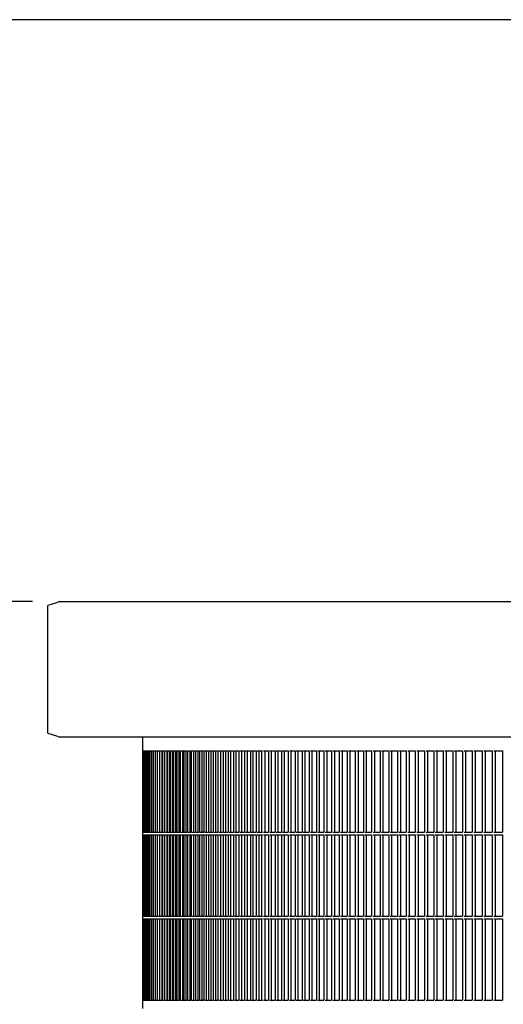
# Model space of a CAD drawing. Units: millimetres. Extents: x 956 to 9484, y -7553 to -1590.
# Drawn here: x 3441 to 3620, y -2812 to -2449 of the extents above; entities that cross this region are included whole.
import ezdxf

# ---------------------------------------------------------------- set-up
doc = ezdxf.new("R2010")
doc.units = ezdxf.units.MM
doc.layers.add('1', color=7, linetype='Continuous')
doc.styles.add('CONVERTER_18', font='txt.shx', dxfattribs={"width": 0.9})
doc.dimstyles.new('ME10_DIM_22', dxfattribs={"dimtxt": 50, "dimasz": 50, "dimexe": 15, "dimexo": 10, "dimgap": 18, "dimtad": 1, "dimdec": 1, "dimlfac": 0.03937, "dimdsep": 46, "dimtxsty": 'CONVERTER_18', "dimsah": 1, "dimcen": 0.09, "dimclrd": 6, "dimclre": 6, "dimclrt": 3, "dimadec": 0, "dimazin": 0, "dimtfac": 1, "dimtdec": 4, "dimtix": 1, "dimtmove": 0, "dimatfit": 3, "dimfxl": 1, "dimtolj": 1, "dimtzin": 0, "dimarcsym": 0})
doc.dimstyles.new('ME10_DIM_23', dxfattribs={"dimtxt": 50, "dimasz": 50, "dimexe": 15, "dimexo": 10, "dimgap": 18, "dimtad": 1, "dimdec": 1, "dimlfac": 0.03937, "dimdsep": 46, "dimtxsty": 'CONVERTER_18', "dimsah": 1, "dimcen": 0.09, "dimclrd": 6, "dimclre": 6, "dimclrt": 3, "dimadec": 0, "dimazin": 0, "dimtfac": 1, "dimtdec": 4, "dimtix": 1, "dimtmove": 0, "dimatfit": 3, "dimfxl": 1, "dimtolj": 1, "dimtzin": 0, "dimarcsym": 0})
doc.dimstyles.new('ME10_DIM_38', dxfattribs={"dimtxt": 50, "dimasz": 50, "dimexe": 15, "dimexo": 10, "dimgap": 18, "dimtad": 1, "dimdec": 1, "dimlfac": 0.03937, "dimdsep": 46, "dimtxsty": 'CONVERTER_18', "dimsah": 1, "dimcen": 0.09, "dimclrd": 6, "dimclre": 6, "dimclrt": 3, "dimadec": 0, "dimazin": 0, "dimtfac": 1, "dimtdec": 4, "dimtix": 1, "dimtmove": 0, "dimatfit": 3, "dimfxl": 1, "dimtolj": 1, "dimtzin": 0, "dimarcsym": 0})

# ---------------------------------------------------------------- blocks, each defined once
blk = doc.blocks.new('*D15')
at = {"layer": '1', "color": 6, "linetype": 'Continuous'}
for p, q in [((4062.95, -2448.59), (3242.98, -2448.59)), ((3257.98, -2448.59), (3257.98, -2963.09)), ((3594.11, -2963.09), (3242.98, -2963.09))]:
    blk.add_line(p, q, dxfattribs=at)
at = {"layer": '1', "color": 6}
for points in [[(3264.56, -2498.59), (3251.39, -2498.59), (3257.98, -2448.59)], [(3251.39, -2913.09), (3264.56, -2913.09), (3257.98, -2963.09)]]:
    blk.add_solid(points, dxfattribs=at)
at = {"layer": '1', "color": 3, "insert": (3239.72, -2753.77), "char_height": 50, "attachment_point": 7, "rotation": 90, "line_spacing_factor": 0.454545, "style": 'CONVERTER_18'}
blk.add_mtext('20.3', dxfattribs=at)
blk = doc.blocks.new('*D16')
at = {"layer": '1', "color": 6, "linetype": 'Continuous'}
for p, q in [((4062.95, -2448.59), (3332.98, -2448.59)), ((3347.98, -2448.59), (3347.98, -2663.09)), ((3445.93, -2663.09), (3332.98, -2663.09))]:
    blk.add_line(p, q, dxfattribs=at)
at = {"layer": '1', "color": 6}
for points in [[(3354.56, -2498.59), (3341.39, -2498.59), (3347.98, -2448.59)], [(3341.39, -2613.09), (3354.56, -2613.09), (3347.98, -2663.09)]]:
    blk.add_solid(points, dxfattribs=at)
at = {"layer": '1', "color": 3, "insert": (3329.72, -2590.87), "char_height": 50, "attachment_point": 7, "rotation": 90, "line_spacing_factor": 0.454545, "style": 'CONVERTER_18'}
blk.add_mtext('8.4', dxfattribs=at)
blk = doc.blocks.new('*D33')
at = {"layer": '1', "color": 6, "linetype": 'Continuous'}
for p, q in [((3364.75, -2663.09), (3332.98, -2663.09)), ((3347.98, -2663.09), (3347.98, -2963.09)), ((3445.93, -2663.09), (3418.95, -2663.09)), ((3594.11, -2963.09), (3332.98, -2963.09))]:
    blk.add_line(p, q, dxfattribs=at)
at = {"layer": '1', "color": 6}
for points in [[(3354.56, -2713.09), (3341.39, -2713.09), (3347.98, -2663.09)], [(3341.39, -2913.09), (3354.56, -2913.09), (3347.98, -2963.09)]]:
    blk.add_solid(points, dxfattribs=at)
at = {"layer": '1', "color": 3, "insert": (3329.72, -2861.94), "char_height": 50, "attachment_point": 7, "rotation": 90, "line_spacing_factor": 0.454545, "style": 'CONVERTER_18'}
blk.add_mtext('11.8', dxfattribs=at)

msp = doc.modelspace()

# ---------------------------------------------------------------- linework, layer by layer
at = {"color": 2, "linetype": 'Continuous'}
for p, q in [((3454.87, -2663.53), (3451.68, -2664.59)), ((3455.93, -2663.09), (3454.87, -2663.53)), ((3455.93, -2663.09), (3642.18, -2663.09)), ((3451.68, -2711.59), (3451.68, -2664.59)), ((3451.68, -2711.59), (3454.87, -2712.65)), ((3454.87, -2712.65), (3455.93, -2713.09)), ((3641.13, -2713.09), (3455.93, -2713.09)), ((3486.6, -2713.09), (3486.6, -2718.09)), ((3486.6, -2715.59), (3486.6, -2718.09)), ((3486.6, -2715.59), (3486.6, -2718.09)), ((3486.6, -2718.09), (3486.6, -2748.09)), ((3486.6, -2748.09), (3486.6, -2749.09)), ((3486.6, -2748.09), (3486.6, -2749.09)), ((3486.6, -2748.09), (3486.65, -2748.09)), ((3486.6, -2749.09), (3486.6, -2779.09)), ((3486.6, -2779.09), (3486.65, -2779.09)), ((3486.6, -2779.09), (3486.6, -2780.09)), ((3486.6, -2779.09), (3486.6, -2780.09)), ((3486.6, -2780.09), (3486.6, -2810.09)), ((3486.6, -2810.09), (3486.6, -2813.09)), ((3486.6, -2810.09), (3486.65, -2810.09))]:
    msp.add_line(p, q, dxfattribs=at)
at = {"color": 6, "linetype": 'Continuous'}
for p, q in [((3486.61, -2718.09), (3486.67, -2718.09)), ((3486.67, -2718.09), (3486.77, -2718.09)), ((3486.77, -2718.09), (3486.77, -2748.09)), ((3486.79, -2718.09), (3486.94, -2718.09)), ((3486.94, -2718.09), (3486.94, -2748.09)), ((3486.98, -2718.09), (3487.18, -2718.09)), ((3487.18, -2718.09), (3487.18, -2748.09)), ((3487.22, -2718.09), (3487.48, -2718.09)), ((3487.48, -2718.09), (3487.48, -2748.09)), ((3487.53, -2718.09), (3487.83, -2718.09)), ((3487.83, -2718.09), (3487.83, -2748.09)), ((3487.9, -2718.09), (3488.25, -2718.09)), ((3488.25, -2718.09), (3488.25, -2748.09)), ((3488.33, -2718.09), (3488.73, -2718.09)), ((3488.73, -2718.09), (3488.73, -2748.09)), ((3488.81, -2718.09), (3489.27, -2718.09)), ((3489.27, -2718.09), (3489.27, -2748.09)), ((3489.36, -2718.09), (3489.87, -2718.09)), ((3489.87, -2718.09), (3489.87, -2748.09)), ((3489.97, -2718.09), (3490.53, -2718.09)), ((3490.53, -2718.09), (3490.53, -2748.09)), ((3490.64, -2718.09), (3491.25, -2718.09)), ((3491.25, -2718.09), (3491.25, -2748.09)), ((3491.37, -2718.09), (3492.03, -2718.09)), ((3492, -2718.09), (3492, -2748.09)), ((3492.16, -2718.09), (3492.87, -2718.09)), ((3492.79, -2718.09), (3492.79, -2748.09)), ((3492.87, -2718.09), (3492.87, -2748.09)), ((3493.01, -2718.09), (3493.77, -2718.09)), ((3493.64, -2718.09), (3493.64, -2748.09)), ((3493.77, -2718.09), (3493.77, -2748.09)), ((3493.92, -2718.09), (3494.73, -2718.09)), ((3494.55, -2718.09), (3494.55, -2748.09)), ((3494.73, -2718.09), (3494.73, -2748.09)), ((3494.89, -2718.09), (3495.75, -2718.09)), ((3495.52, -2718.09), (3495.52, -2748.09)), ((3495.75, -2718.09), (3495.75, -2748.09)), ((3495.92, -2718.09), (3496.83, -2718.09)), ((3496.54, -2718.09), (3496.54, -2748.09)), ((3496.83, -2718.09), (3496.83, -2748.09)), ((3497.01, -2718.09), (3497.97, -2718.09)), ((3497.63, -2718.09), (3497.63, -2748.09)), ((3497.97, -2718.09), (3497.97, -2748.09)), ((3498.16, -2718.09), (3499.17, -2718.09)), ((3498.78, -2718.09), (3498.78, -2748.09)), ((3499.17, -2718.09), (3499.17, -2748.09)), ((3499.37, -2718.09), (3500.43, -2718.09)), ((3499.99, -2718.09), (3499.99, -2748.09)), ((3500.43, -2718.09), (3500.43, -2748.09)), ((3500.64, -2718.09), (3501.75, -2718.09)), ((3501.26, -2718.09), (3501.26, -2748.09)), ((3501.75, -2718.09), (3501.75, -2748.09)), ((3501.97, -2718.09), (3503.12, -2718.09)), ((3502.59, -2718.09), (3502.59, -2748.09)), ((3503.12, -2718.09), (3503.12, -2748.09)), ((3503.36, -2718.09), (3504.56, -2718.09)), ((3503.97, -2718.09), (3503.97, -2748.09)), ((3504.56, -2718.09), (3504.56, -2748.09)), ((3504.81, -2718.09), (3506.06, -2718.09)), ((3505.42, -2718.09), (3505.42, -2748.09)), ((3506.06, -2718.09), (3506.06, -2748.09)), ((3506.31, -2718.09), (3507.61, -2718.09)), ((3506.92, -2718.09), (3506.92, -2748.09)), ((3507.61, -2718.09), (3507.61, -2748.09)), ((3507.88, -2718.09), (3509.22, -2718.09)), ((3508.48, -2718.09), (3508.48, -2748.09)), ((3509.22, -2718.09), (3509.22, -2748.09)), ((3509.5, -2718.09), (3510.9, -2718.09)), ((3510.1, -2718.09), (3510.1, -2748.09)), ((3510.9, -2718.09), (3510.9, -2748.09)), ((3511.18, -2718.09), (3512.63, -2718.09)), ((3511.78, -2718.09), (3511.78, -2748.09)), ((3512.63, -2718.09), (3512.63, -2748.09)), ((3512.92, -2718.09), (3514.41, -2718.09)), ((3513.52, -2718.09), (3513.52, -2748.09)), ((3514.41, -2718.09), (3514.41, -2748.09)), ((3514.72, -2718.09), (3516.26, -2718.09)), ((3515.32, -2718.09), (3515.32, -2748.09)), ((3516.26, -2718.09), (3516.26, -2748.09)), ((3516.57, -2718.09), (3518.16, -2718.09)), ((3517.17, -2718.09), (3517.17, -2748.09)), ((3518.16, -2718.09), (3518.16, -2748.09)), ((3518.49, -2718.09), (3520.12, -2718.09)), ((3519.08, -2718.09), (3519.08, -2748.09)), ((3520.12, -2718.09), (3520.12, -2748.09)), ((3520.46, -2718.09), (3522.14, -2718.09)), ((3521.05, -2718.09), (3521.05, -2748.09)), ((3522.14, -2718.09), (3522.14, -2748.09)), ((3522.49, -2718.09), (3524.22, -2718.09)), ((3523.08, -2718.09), (3523.08, -2748.09)), ((3524.22, -2718.09), (3524.22, -2748.09)), ((3524.57, -2718.09), (3526.35, -2718.09)), ((3525.16, -2718.09), (3525.16, -2748.09)), ((3526.35, -2718.09), (3526.35, -2748.09)), ((3526.71, -2718.09), (3528.54, -2718.09)), ((3527.3, -2718.09), (3527.3, -2748.09)), ((3528.54, -2718.09), (3528.54, -2748.09)), ((3528.91, -2718.09), (3530.79, -2718.09)), ((3529.5, -2718.09), (3529.5, -2748.09)), ((3530.46, -2718.09), (3530.46, -2748.09)), ((3531.17, -2718.09), (3533.09, -2718.09)), ((3531.75, -2718.09), (3531.75, -2748.09)), ((3533.09, -2718.09), (3533.09, -2748.09)), ((3533.48, -2718.09), (3535.45, -2718.09)), ((3534.06, -2718.09), (3534.06, -2748.09)), ((3535.45, -2718.09), (3535.45, -2748.09)), ((3535.85, -2718.09), (3537.87, -2718.09)), ((3536.43, -2718.09), (3536.43, -2748.09)), ((3537.87, -2718.09), (3537.87, -2748.09)), ((3538.27, -2718.09), (3540.34, -2718.09)), ((3538.85, -2718.09), (3538.85, -2748.09)), ((3540.34, -2718.09), (3540.34, -2748.09)), ((3540.75, -2718.09), (3542.86, -2718.09)), ((3541.33, -2718.09), (3541.33, -2748.09)), ((3542.86, -2718.09), (3542.86, -2748.09)), ((3543.29, -2718.09), (3545.44, -2718.09)), ((3543.86, -2718.09), (3543.86, -2748.09)), ((3545.44, -2718.09), (3545.44, -2748.09)), ((3545.88, -2718.09), (3548.08, -2718.09)), ((3546.45, -2718.09), (3546.45, -2748.09)), ((3548.08, -2718.09), (3548.08, -2748.09)), ((3548.52, -2718.09), (3550.77, -2718.09)), ((3549.09, -2718.09), (3549.09, -2748.09)), ((3550.77, -2718.09), (3550.77, -2748.09)), ((3551.22, -2718.09), (3553.51, -2718.09)), ((3551.79, -2718.09), (3551.79, -2748.09)), ((3553.51, -2718.09), (3553.51, -2748.09)), ((3553.98, -2718.09), (3556.31, -2718.09)), ((3554.54, -2718.09), (3554.54, -2748.09)), ((3556.31, -2718.09), (3556.31, -2748.09)), ((3556.79, -2718.09), (3559.17, -2718.09)), ((3557.34, -2718.09), (3557.34, -2748.09)), ((3559.17, -2718.09), (3559.17, -2748.09)), ((3559.65, -2718.09), (3562.07, -2718.09)), ((3560.2, -2718.09), (3560.2, -2748.09)), ((3562.07, -2718.09), (3562.07, -2748.09)), ((3562.56, -2718.09), (3565.03, -2718.09)), ((3563.11, -2718.09), (3563.11, -2748.09)), ((3565.03, -2718.09), (3565.03, -2748.09)), ((3565.53, -2718.09), (3568.04, -2718.09)), ((3566.08, -2718.09), (3566.08, -2748.09)), ((3568.04, -2718.09), (3568.04, -2748.09)), ((3568.55, -2718.09), (3571.11, -2718.09)), ((3569.1, -2718.09), (3569.1, -2748.09)), ((3571.11, -2718.09), (3571.11, -2748.09)), ((3571.63, -2718.09), (3574.23, -2718.09)), ((3572.17, -2718.09), (3572.17, -2748.09)), ((3574.23, -2718.09), (3574.23, -2748.09)), ((3574.75, -2718.09), (3577.4, -2718.09)), ((3575.29, -2718.09), (3575.29, -2748.09)), ((3577.4, -2718.09), (3577.4, -2748.09)), ((3577.93, -2718.09), (3580.62, -2718.09)), ((3578.47, -2718.09), (3578.47, -2748.09)), ((3580.62, -2718.09), (3580.62, -2748.09)), ((3581.16, -2718.09), (3583.89, -2718.09)), ((3581.69, -2718.09), (3581.69, -2748.09)), ((3583.89, -2718.09), (3583.89, -2748.09)), ((3584.44, -2718.09), (3587.21, -2718.09)), ((3584.97, -2718.09), (3584.97, -2748.09)), ((3587.21, -2718.09), (3587.21, -2748.09)), ((3587.77, -2718.09), (3590.59, -2718.09)), ((3588.3, -2718.09), (3588.3, -2748.09)), ((3590.59, -2718.09), (3590.59, -2748.09)), ((3591.16, -2718.09), (3594.01, -2718.09)), ((3591.68, -2718.09), (3591.68, -2748.09)), ((3594.01, -2718.09), (3594.01, -2748.09)), ((3594.59, -2718.09), (3597.49, -2718.09)), ((3595.11, -2718.09), (3595.11, -2748.09)), ((3597.49, -2718.09), (3597.49, -2748.09)), ((3598.07, -2718.09), (3601.01, -2718.09)), ((3598.59, -2718.09), (3598.59, -2748.09)), ((3601.01, -2718.09), (3601.01, -2748.09)), ((3601.61, -2718.09), (3604.59, -2718.09)), ((3602.12, -2718.09), (3602.12, -2748.09)), ((3604.59, -2718.09), (3604.59, -2748.09)), ((3605.19, -2718.09), (3608.21, -2718.09)), ((3605.7, -2718.09), (3605.7, -2748.09)), ((3608.21, -2718.09), (3608.21, -2748.09)), ((3608.82, -2718.09), (3611.88, -2718.09)), ((3609.32, -2718.09), (3609.32, -2748.09)), ((3611.88, -2718.09), (3611.88, -2748.09)), ((3612.5, -2718.09), (3615.6, -2718.09)), ((3613, -2718.09), (3613, -2748.09)), ((3615.6, -2718.09), (3615.6, -2748.09)), ((3616.23, -2718.09), (3619.37, -2718.09)), ((3616.73, -2718.09), (3616.73, -2748.09)), ((3619.37, -2718.09), (3619.37, -2748.09)), ((3486.61, -2749.09), (3486.67, -2749.09)), ((3486.65, -2748.09), (3486.77, -2748.09)), ((3486.67, -2749.09), (3486.77, -2749.09)), ((3486.77, -2749.09), (3486.77, -2779.09)), ((3486.79, -2748.09), (3486.94, -2748.09)), ((3486.79, -2749.09), (3486.94, -2749.09)), ((3486.94, -2749.09), (3486.94, -2779.09)), ((3486.98, -2748.09), (3487.18, -2748.09)), ((3486.98, -2749.09), (3487.18, -2749.09)), ((3487.18, -2749.09), (3487.18, -2779.09)), ((3487.22, -2748.09), (3487.48, -2748.09)), ((3487.22, -2749.09), (3487.48, -2749.09)), ((3487.48, -2749.09), (3487.48, -2779.09)), ((3487.53, -2748.09), (3487.83, -2748.09)), ((3487.53, -2749.09), (3487.83, -2749.09)), ((3487.83, -2749.09), (3487.83, -2779.09)), ((3487.9, -2748.09), (3488.25, -2748.09)), ((3487.9, -2749.09), (3488.25, -2749.09)), ((3488.25, -2749.09), (3488.25, -2779.09)), ((3488.33, -2748.09), (3488.73, -2748.09)), ((3488.33, -2749.09), (3488.73, -2749.09)), ((3488.73, -2749.09), (3488.73, -2779.09)), ((3488.81, -2748.09), (3489.27, -2748.09)), ((3488.81, -2749.09), (3489.27, -2749.09)), ((3489.27, -2749.09), (3489.27, -2779.09)), ((3489.36, -2748.09), (3489.87, -2748.09)), ((3489.36, -2749.09), (3489.87, -2749.09)), ((3489.87, -2749.09), (3489.87, -2779.09)), ((3489.97, -2748.09), (3490.53, -2748.09)), ((3489.97, -2749.09), (3490.53, -2749.09)), ((3490.53, -2749.09), (3490.53, -2779.09)), ((3490.64, -2748.09), (3491.25, -2748.09)), ((3490.64, -2749.09), (3491.25, -2749.09)), ((3491.25, -2749.09), (3491.25, -2779.09)), ((3491.37, -2748.09), (3492.03, -2748.09)), ((3491.37, -2749.09), (3492.03, -2749.09)), ((3492, -2749.09), (3492, -2779.09)), ((3492.16, -2748.09), (3492.87, -2748.09)), ((3492.16, -2749.09), (3492.87, -2749.09)), ((3492.79, -2749.09), (3492.79, -2779.09)), ((3492.87, -2749.09), (3492.87, -2779.09)), ((3493.01, -2748.09), (3493.77, -2748.09)), ((3493.01, -2749.09), (3493.77, -2749.09)), ((3493.64, -2749.09), (3493.64, -2779.09)), ((3493.77, -2749.09), (3493.77, -2779.09)), ((3493.92, -2748.09), (3494.73, -2748.09)), ((3493.92, -2749.09), (3494.73, -2749.09)), ((3494.55, -2749.09), (3494.55, -2779.09)), ((3494.73, -2749.09), (3494.73, -2779.09)), ((3494.89, -2748.09), (3495.75, -2748.09)), ((3494.89, -2749.09), (3495.75, -2749.09)), ((3495.52, -2749.09), (3495.52, -2779.09)), ((3495.75, -2749.09), (3495.75, -2779.09)), ((3495.92, -2748.09), (3496.83, -2748.09)), ((3495.92, -2749.09), (3496.83, -2749.09)), ((3496.54, -2749.09), (3496.54, -2779.09)), ((3496.83, -2749.09), (3496.83, -2779.09)), ((3497.01, -2748.09), (3497.97, -2748.09)), ((3497.01, -2749.09), (3497.97, -2749.09)), ((3497.63, -2749.09), (3497.63, -2779.09)), ((3497.97, -2749.09), (3497.97, -2779.09)), ((3498.16, -2748.09), (3499.17, -2748.09)), ((3498.16, -2749.09), (3499.17, -2749.09)), ((3498.78, -2749.09), (3498.78, -2779.09)), ((3499.17, -2749.09), (3499.17, -2779.09)), ((3499.37, -2748.09), (3500.43, -2748.09)), ((3499.37, -2749.09), (3500.43, -2749.09)), ((3499.99, -2749.09), (3499.99, -2779.09)), ((3500.43, -2749.09), (3500.43, -2779.09)), ((3500.64, -2748.09), (3501.75, -2748.09)), ((3500.64, -2749.09), (3501.75, -2749.09)), ((3501.26, -2749.09), (3501.26, -2779.09)), ((3501.75, -2749.09), (3501.75, -2779.09)), ((3501.97, -2748.09), (3503.12, -2748.09)), ((3501.97, -2749.09), (3503.12, -2749.09)), ((3502.59, -2749.09), (3502.59, -2779.09)), ((3503.12, -2749.09), (3503.12, -2779.09)), ((3503.36, -2748.09), (3504.56, -2748.09)), ((3503.36, -2749.09), (3504.56, -2749.09)), ((3503.97, -2749.09), (3503.97, -2779.09)), ((3504.56, -2749.09), (3504.56, -2779.09)), ((3504.81, -2748.09), (3506.06, -2748.09)), ((3504.81, -2749.09), (3506.06, -2749.09)), ((3505.42, -2749.09), (3505.42, -2779.09)), ((3506.06, -2749.09), (3506.06, -2779.09)), ((3506.31, -2748.09), (3507.61, -2748.09)), ((3506.31, -2749.09), (3507.61, -2749.09)), ((3506.92, -2749.09), (3506.92, -2779.09)), ((3507.61, -2749.09), (3507.61, -2779.09)), ((3507.88, -2748.09), (3509.22, -2748.09)), ((3507.88, -2749.09), (3509.22, -2749.09)), ((3509, -2748.09), (3508.48, -2748.09)), ((3508.48, -2749.09), (3508.48, -2779.09)), ((3509.22, -2749.09), (3509.22, -2779.09)), ((3509.5, -2748.09), (3510.9, -2748.09)), ((3509.5, -2749.09), (3510.9, -2749.09)), ((3510.1, -2749.09), (3510.1, -2779.09)), ((3510.9, -2749.09), (3510.9, -2779.09)), ((3511.18, -2748.09), (3512.63, -2748.09)), ((3511.18, -2749.09), (3512.63, -2749.09)), ((3511.78, -2749.09), (3511.78, -2779.09)), ((3512.63, -2749.09), (3512.63, -2779.09)), ((3512.92, -2748.09), (3514.41, -2748.09)), ((3512.92, -2749.09), (3514.41, -2749.09)), ((3513.52, -2749.09), (3513.52, -2779.09)), ((3514.41, -2749.09), (3514.41, -2779.09)), ((3514.72, -2748.09), (3516.26, -2748.09)), ((3514.72, -2749.09), (3516.26, -2749.09)), ((3515.32, -2749.09), (3515.32, -2779.09)), ((3516.26, -2749.09), (3516.26, -2779.09)), ((3516.57, -2748.09), (3518.16, -2748.09)), ((3516.57, -2749.09), (3518.16, -2749.09)), ((3517.17, -2749.09), (3517.17, -2779.09)), ((3518.16, -2749.09), (3518.16, -2779.09)), ((3518.49, -2748.09), (3520.12, -2748.09)), ((3518.49, -2749.09), (3520.12, -2749.09)), ((3519.08, -2749.09), (3519.08, -2779.09)), ((3520.12, -2749.09), (3520.12, -2779.09)), ((3520.46, -2748.09), (3522.14, -2748.09)), ((3520.46, -2749.09), (3522.14, -2749.09)), ((3521.05, -2749.09), (3521.05, -2779.09)), ((3522.14, -2749.09), (3522.14, -2779.09)), ((3522.49, -2748.09), (3524.22, -2748.09)), ((3522.49, -2749.09), (3524.22, -2749.09)), ((3523.08, -2749.09), (3523.08, -2779.09)), ((3524.22, -2749.09), (3524.22, -2779.09)), ((3524.57, -2748.09), (3526.35, -2748.09)), ((3524.57, -2749.09), (3526.35, -2749.09)), ((3525.16, -2749.09), (3525.16, -2779.09)), ((3526.35, -2749.09), (3526.35, -2779.09)), ((3526.71, -2748.09), (3528.54, -2748.09)), ((3526.71, -2749.09), (3528.54, -2749.09)), ((3527.3, -2749.09), (3527.3, -2779.09)), ((3528.54, -2749.09), (3528.54, -2779.09)), ((3528.91, -2748.09), (3530.79, -2748.09)), ((3528.91, -2749.09), (3530.79, -2749.09)), ((3529.5, -2749.09), (3529.5, -2779.09)), ((3530.46, -2749.09), (3530.46, -2779.09)), ((3531.17, -2748.09), (3533.09, -2748.09)), ((3531.17, -2749.09), (3533.09, -2749.09)), ((3531.75, -2749.09), (3531.75, -2779.09)), ((3533.09, -2749.09), (3533.09, -2779.09)), ((3533.48, -2748.09), (3535.45, -2748.09)), ((3533.48, -2749.09), (3535.45, -2749.09)), ((3534.06, -2749.09), (3534.06, -2779.09)), ((3535.45, -2749.09), (3535.45, -2779.09)), ((3535.85, -2748.09), (3537.87, -2748.09)), ((3535.85, -2749.09), (3537.87, -2749.09)), ((3536.43, -2749.09), (3536.43, -2779.09)), ((3537.87, -2749.09), (3537.87, -2779.09)), ((3538.27, -2748.09), (3540.34, -2748.09)), ((3538.27, -2749.09), (3540.34, -2749.09)), ((3538.85, -2749.09), (3538.85, -2779.09)), ((3540.34, -2749.09), (3540.34, -2779.09)), ((3540.75, -2748.09), (3542.86, -2748.09)), ((3540.75, -2749.09), (3542.86, -2749.09)), ((3541.33, -2749.09), (3541.33, -2779.09)), ((3542.86, -2749.09), (3542.86, -2779.09)), ((3543.29, -2748.09), (3545.44, -2748.09)), ((3543.29, -2749.09), (3545.44, -2749.09)), ((3543.86, -2749.09), (3543.86, -2779.09)), ((3545.44, -2749.09), (3545.44, -2779.09)), ((3545.88, -2748.09), (3548.08, -2748.09)), ((3545.88, -2749.09), (3548.08, -2749.09)), ((3546.45, -2749.09), (3546.45, -2779.09)), ((3548.08, -2749.09), (3548.08, -2779.09)), ((3548.52, -2748.09), (3550.77, -2748.09)), ((3548.52, -2749.09), (3550.77, -2749.09)), ((3549.09, -2749.09), (3549.09, -2779.09)), ((3550.77, -2749.09), (3550.77, -2779.09)), ((3551.22, -2748.09), (3553.51, -2748.09)), ((3551.22, -2749.09), (3553.51, -2749.09)), ((3551.79, -2749.09), (3551.79, -2779.09)), ((3553.51, -2749.09), (3553.51, -2779.09)), ((3553.98, -2748.09), (3556.31, -2748.09)), ((3553.98, -2749.09), (3556.31, -2749.09)), ((3554.54, -2749.09), (3554.54, -2779.09)), ((3556.31, -2749.09), (3556.31, -2779.09)), ((3556.79, -2748.09), (3559.17, -2748.09)), ((3556.79, -2749.09), (3559.17, -2749.09)), ((3557.34, -2749.09), (3557.34, -2779.09)), ((3559.17, -2749.09), (3559.17, -2779.09)), ((3559.65, -2748.09), (3562.07, -2748.09)), ((3559.65, -2749.09), (3562.07, -2749.09)), ((3560.2, -2749.09), (3560.2, -2779.09)), ((3562.07, -2749.09), (3562.07, -2779.09)), ((3562.56, -2748.09), (3565.03, -2748.09)), ((3562.56, -2749.09), (3565.03, -2749.09)), ((3563.11, -2749.09), (3563.11, -2779.09)), ((3565.03, -2749.09), (3565.03, -2779.09)), ((3565.53, -2748.09), (3568.04, -2748.09)), ((3565.53, -2749.09), (3568.04, -2749.09)), ((3566.08, -2749.09), (3566.08, -2779.09)), ((3568.04, -2749.09), (3568.04, -2779.09)), ((3568.55, -2748.09), (3571.11, -2748.09)), ((3568.55, -2749.09), (3571.11, -2749.09)), ((3569.1, -2749.09), (3569.1, -2779.09)), ((3571.11, -2749.09), (3571.11, -2779.09)), ((3571.63, -2748.09), (3574.23, -2748.09)), ((3571.63, -2749.09), (3574.23, -2749.09)), ((3572.17, -2749.09), (3572.17, -2779.09)), ((3574.23, -2749.09), (3574.23, -2779.09)), ((3574.75, -2748.09), (3577.4, -2748.09)), ((3574.75, -2749.09), (3577.4, -2749.09)), ((3575.29, -2749.09), (3575.29, -2779.09)), ((3577.4, -2749.09), (3577.4, -2779.09)), ((3577.93, -2748.09), (3580.62, -2748.09)), ((3577.93, -2749.09), (3580.62, -2749.09)), ((3578.47, -2749.09), (3578.47, -2779.09)), ((3580.62, -2749.09), (3580.62, -2779.09)), ((3581.16, -2748.09), (3583.89, -2748.09)), ((3581.16, -2749.09), (3583.89, -2749.09)), ((3581.69, -2749.09), (3581.69, -2779.09)), ((3583.89, -2749.09), (3583.89, -2779.09)), ((3584.44, -2748.09), (3587.21, -2748.09)), ((3584.44, -2749.09), (3587.21, -2749.09)), ((3584.97, -2749.09), (3584.97, -2779.09)), ((3587.21, -2749.09), (3587.21, -2779.09)), ((3587.77, -2748.09), (3590.59, -2748.09)), ((3587.77, -2749.09), (3590.59, -2749.09)), ((3588.3, -2749.09), (3588.3, -2779.09)), ((3590.59, -2749.09), (3590.59, -2779.09)), ((3591.16, -2748.09), (3594.01, -2748.09)), ((3591.16, -2749.09), (3594.01, -2749.09)), ((3591.68, -2749.09), (3591.68, -2779.09)), ((3594.01, -2749.09), (3594.01, -2779.09)), ((3594.59, -2748.09), (3597.49, -2748.09)), ((3594.59, -2749.09), (3597.49, -2749.09)), ((3595.11, -2749.09), (3595.11, -2779.09)), ((3597.49, -2749.09), (3597.49, -2779.09)), ((3598.07, -2748.09), (3601.01, -2748.09)), ((3598.07, -2749.09), (3601.01, -2749.09)), ((3598.59, -2749.09), (3598.59, -2779.09)), ((3601.01, -2749.09), (3601.01, -2779.09)), ((3601.61, -2748.09), (3604.59, -2748.09)), ((3601.61, -2749.09), (3604.59, -2749.09)), ((3602.12, -2749.09), (3602.12, -2779.09)), ((3604.59, -2749.09), (3604.59, -2779.09)), ((3605.19, -2748.09), (3608.21, -2748.09)), ((3605.19, -2749.09), (3608.21, -2749.09)), ((3605.7, -2749.09), (3605.7, -2779.09)), ((3608.21, -2749.09), (3608.21, -2779.09)), ((3608.82, -2748.09), (3611.88, -2748.09)), ((3608.82, -2749.09), (3611.88, -2749.09)), ((3609.32, -2749.09), (3609.32, -2779.09)), ((3611.88, -2749.09), (3611.88, -2779.09)), ((3612.5, -2748.09), (3615.6, -2748.09)), ((3612.5, -2749.09), (3615.6, -2749.09)), ((3613, -2749.09), (3613, -2779.09)), ((3615.6, -2749.09), (3615.6, -2779.09)), ((3616.23, -2748.09), (3619.37, -2748.09)), ((3616.23, -2749.09), (3619.37, -2749.09)), ((3616.73, -2749.09), (3616.73, -2779.09)), ((3619.37, -2749.09), (3619.37, -2779.09)), ((3486.61, -2780.09), (3486.67, -2780.09)), ((3486.65, -2779.09), (3486.77, -2779.09)), ((3486.67, -2780.09), (3486.77, -2780.09)), ((3486.77, -2780.09), (3486.77, -2810.09)), ((3486.79, -2779.09), (3486.94, -2779.09)), ((3486.79, -2780.09), (3486.94, -2780.09)), ((3486.94, -2780.09), (3486.94, -2810.09)), ((3486.98, -2779.09), (3487.18, -2779.09)), ((3486.98, -2780.09), (3487.18, -2780.09)), ((3487.18, -2780.09), (3487.18, -2810.09)), ((3487.22, -2779.09), (3487.48, -2779.09)), ((3487.22, -2780.09), (3487.48, -2780.09)), ((3487.48, -2780.09), (3487.48, -2810.09)), ((3487.53, -2779.09), (3487.83, -2779.09)), ((3487.53, -2780.09), (3487.83, -2780.09)), ((3487.83, -2780.09), (3487.83, -2810.09)), ((3487.9, -2779.09), (3488.25, -2779.09)), ((3487.9, -2780.09), (3488.25, -2780.09)), ((3488.25, -2780.09), (3488.25, -2810.09)), ((3488.33, -2779.09), (3488.73, -2779.09)), ((3488.33, -2780.09), (3488.73, -2780.09)), ((3488.73, -2780.09), (3488.73, -2810.09)), ((3488.81, -2779.09), (3489.27, -2779.09)), ((3488.81, -2780.09), (3489.27, -2780.09)), ((3489.27, -2780.09), (3489.27, -2810.09)), ((3489.36, -2779.09), (3489.87, -2779.09)), ((3489.36, -2780.09), (3489.87, -2780.09)), ((3489.87, -2780.09), (3489.87, -2810.09)), ((3489.97, -2779.09), (3490.53, -2779.09)), ((3489.97, -2780.09), (3490.53, -2780.09)), ((3490.53, -2780.09), (3490.53, -2810.09)), ((3490.64, -2779.09), (3491.25, -2779.09)), ((3490.64, -2780.09), (3491.25, -2780.09)), ((3491.25, -2780.09), (3491.25, -2810.09)), ((3491.37, -2779.09), (3492.03, -2779.09)), ((3491.37, -2780.09), (3492.03, -2780.09)), ((3492, -2780.09), (3492, -2810.09)), ((3492.16, -2779.09), (3492.87, -2779.09)), ((3492.16, -2780.09), (3492.87, -2780.09)), ((3492.79, -2780.09), (3492.79, -2810.09)), ((3492.87, -2780.09), (3492.87, -2810.09)), ((3493.01, -2779.09), (3493.77, -2779.09)), ((3493.01, -2780.09), (3493.77, -2780.09)), ((3493.64, -2780.09), (3493.64, -2810.09)), ((3493.77, -2780.09), (3493.77, -2810.09)), ((3493.92, -2779.09), (3494.73, -2779.09)), ((3493.92, -2780.09), (3494.73, -2780.09)), ((3494.55, -2780.09), (3494.55, -2810.09)), ((3494.73, -2780.09), (3494.73, -2810.09)), ((3494.89, -2779.09), (3495.75, -2779.09)), ((3494.89, -2780.09), (3495.75, -2780.09)), ((3495.52, -2780.09), (3495.52, -2810.09)), ((3495.75, -2780.09), (3495.75, -2810.09)), ((3495.92, -2779.09), (3496.83, -2779.09)), ((3495.92, -2780.09), (3496.83, -2780.09)), ((3496.54, -2780.09), (3496.54, -2810.09)), ((3496.83, -2780.09), (3496.83, -2810.09)), ((3497.01, -2779.09), (3497.97, -2779.09)), ((3497.01, -2780.09), (3497.97, -2780.09)), ((3497.63, -2780.09), (3497.63, -2810.09)), ((3497.97, -2780.09), (3497.97, -2810.09)), ((3498.16, -2779.09), (3499.17, -2779.09)), ((3498.16, -2780.09), (3499.17, -2780.09)), ((3498.78, -2780.09), (3498.78, -2810.09)), ((3499.17, -2780.09), (3499.17, -2810.09)), ((3499.37, -2779.09), (3500.43, -2779.09)), ((3499.37, -2780.09), (3500.43, -2780.09)), ((3499.99, -2780.09), (3499.99, -2810.09)), ((3500.43, -2780.09), (3500.43, -2810.09)), ((3500.64, -2779.09), (3501.75, -2779.09)), ((3500.64, -2780.09), (3501.75, -2780.09)), ((3501.26, -2780.09), (3501.26, -2810.09)), ((3501.75, -2780.09), (3501.75, -2810.09)), ((3501.97, -2779.09), (3503.12, -2779.09)), ((3501.97, -2780.09), (3503.12, -2780.09)), ((3502.59, -2780.09), (3502.59, -2810.09)), ((3503.12, -2780.09), (3503.12, -2810.09)), ((3503.36, -2779.09), (3504.56, -2779.09)), ((3503.36, -2780.09), (3504.56, -2780.09)), ((3503.97, -2780.09), (3503.97, -2810.09)), ((3504.56, -2780.09), (3504.56, -2810.09)), ((3504.81, -2779.09), (3506.06, -2779.09)), ((3504.81, -2780.09), (3506.06, -2780.09)), ((3505.42, -2780.09), (3505.42, -2810.09)), ((3506.06, -2780.09), (3506.06, -2810.09)), ((3506.31, -2779.09), (3507.61, -2779.09)), ((3506.31, -2780.09), (3507.61, -2780.09)), ((3506.92, -2780.09), (3506.92, -2810.09)), ((3507.61, -2780.09), (3507.61, -2810.09)), ((3507.88, -2779.09), (3509.22, -2779.09)), ((3507.88, -2780.09), (3509.22, -2780.09)), ((3509, -2779.09), (3508.48, -2779.09)), ((3508.48, -2780.09), (3508.48, -2810.09)), ((3509.22, -2780.09), (3509.22, -2810.09)), ((3509.5, -2779.09), (3510.9, -2779.09)), ((3509.5, -2780.09), (3510.9, -2780.09)), ((3510.1, -2780.09), (3510.1, -2810.09)), ((3510.9, -2780.09), (3510.9, -2810.09)), ((3511.18, -2779.09), (3512.63, -2779.09)), ((3511.18, -2780.09), (3512.63, -2780.09)), ((3511.78, -2780.09), (3511.78, -2810.09)), ((3512.63, -2780.09), (3512.63, -2810.09)), ((3512.92, -2779.09), (3514.41, -2779.09)), ((3512.92, -2780.09), (3514.41, -2780.09)), ((3513.52, -2780.09), (3513.52, -2810.09)), ((3514.41, -2780.09), (3514.41, -2810.09)), ((3514.72, -2779.09), (3516.26, -2779.09)), ((3514.72, -2780.09), (3516.26, -2780.09)), ((3515.32, -2780.09), (3515.32, -2810.09)), ((3516.26, -2780.09), (3516.26, -2810.09)), ((3516.57, -2779.09), (3518.16, -2779.09)), ((3516.57, -2780.09), (3518.16, -2780.09)), ((3517.17, -2780.09), (3517.17, -2810.09)), ((3518.16, -2780.09), (3518.16, -2810.09)), ((3518.49, -2779.09), (3520.12, -2779.09)), ((3518.49, -2780.09), (3520.12, -2780.09)), ((3519.08, -2780.09), (3519.08, -2810.09)), ((3520.12, -2780.09), (3520.12, -2810.09)), ((3520.46, -2779.09), (3522.14, -2779.09)), ((3520.46, -2780.09), (3522.14, -2780.09)), ((3521.05, -2780.09), (3521.05, -2810.09)), ((3522.14, -2780.09), (3522.14, -2810.09)), ((3522.49, -2779.09), (3524.22, -2779.09)), ((3522.49, -2780.09), (3524.22, -2780.09)), ((3523.08, -2780.09), (3523.08, -2810.09)), ((3524.22, -2780.09), (3524.22, -2810.09)), ((3524.57, -2779.09), (3526.35, -2779.09)), ((3524.57, -2780.09), (3526.35, -2780.09)), ((3525.16, -2780.09), (3525.16, -2810.09)), ((3526.35, -2780.09), (3526.35, -2810.09)), ((3526.71, -2779.09), (3528.54, -2779.09)), ((3526.71, -2780.09), (3528.54, -2780.09)), ((3527.3, -2780.09), (3527.3, -2810.09)), ((3528.54, -2780.09), (3528.54, -2810.09)), ((3528.91, -2779.09), (3530.79, -2779.09)), ((3528.91, -2780.09), (3530.79, -2780.09)), ((3529.5, -2780.09), (3529.5, -2810.09)), ((3530.46, -2780.09), (3530.46, -2810.09)), ((3531.17, -2779.09), (3533.09, -2779.09)), ((3531.17, -2780.09), (3533.09, -2780.09)), ((3531.75, -2780.09), (3531.75, -2810.09)), ((3533.09, -2780.09), (3533.09, -2810.09)), ((3533.48, -2779.09), (3535.45, -2779.09)), ((3533.48, -2780.09), (3535.45, -2780.09)), ((3534.06, -2780.09), (3534.06, -2810.09)), ((3535.45, -2780.09), (3535.45, -2810.09)), ((3535.85, -2779.09), (3537.87, -2779.09)), ((3535.85, -2780.09), (3537.87, -2780.09)), ((3536.43, -2780.09), (3536.43, -2810.09)), ((3537.87, -2780.09), (3537.87, -2810.09)), ((3538.27, -2779.09), (3540.34, -2779.09)), ((3538.27, -2780.09), (3540.34, -2780.09)), ((3538.85, -2780.09), (3538.85, -2810.09)), ((3540.34, -2780.09), (3540.34, -2810.09)), ((3540.75, -2779.09), (3542.86, -2779.09)), ((3540.75, -2780.09), (3542.86, -2780.09)), ((3541.33, -2780.09), (3541.33, -2810.09)), ((3542.86, -2780.09), (3542.86, -2810.09)), ((3543.29, -2779.09), (3545.44, -2779.09)), ((3543.29, -2780.09), (3545.44, -2780.09)), ((3543.86, -2780.09), (3543.86, -2810.09)), ((3545.44, -2780.09), (3545.44, -2810.09)), ((3545.88, -2779.09), (3548.08, -2779.09)), ((3545.88, -2780.09), (3548.08, -2780.09)), ((3546.45, -2780.09), (3546.45, -2810.09)), ((3548.08, -2780.09), (3548.08, -2810.09)), ((3548.52, -2779.09), (3550.77, -2779.09)), ((3548.52, -2780.09), (3550.77, -2780.09)), ((3549.09, -2780.09), (3549.09, -2810.09)), ((3550.77, -2780.09), (3550.77, -2810.09)), ((3551.22, -2779.09), (3553.51, -2779.09)), ((3551.22, -2780.09), (3553.51, -2780.09)), ((3551.79, -2780.09), (3551.79, -2810.09)), ((3553.51, -2780.09), (3553.51, -2810.09)), ((3553.98, -2779.09), (3556.31, -2779.09)), ((3553.98, -2780.09), (3556.31, -2780.09)), ((3554.54, -2780.09), (3554.54, -2810.09)), ((3556.31, -2780.09), (3556.31, -2810.09)), ((3556.79, -2779.09), (3559.17, -2779.09)), ((3556.79, -2780.09), (3559.17, -2780.09)), ((3557.34, -2780.09), (3557.34, -2810.09)), ((3559.17, -2780.09), (3559.17, -2810.09)), ((3559.65, -2779.09), (3562.07, -2779.09)), ((3559.65, -2780.09), (3562.07, -2780.09)), ((3560.2, -2780.09), (3560.2, -2810.09)), ((3562.07, -2780.09), (3562.07, -2810.09)), ((3562.56, -2779.09), (3565.03, -2779.09)), ((3562.56, -2780.09), (3565.03, -2780.09)), ((3563.11, -2780.09), (3563.11, -2810.09)), ((3565.03, -2780.09), (3565.03, -2810.09)), ((3565.53, -2779.09), (3568.04, -2779.09)), ((3565.53, -2780.09), (3568.04, -2780.09)), ((3566.08, -2780.09), (3566.08, -2810.09)), ((3568.04, -2780.09), (3568.04, -2810.09)), ((3568.55, -2779.09), (3571.11, -2779.09)), ((3568.55, -2780.09), (3571.11, -2780.09)), ((3569.1, -2780.09), (3569.1, -2810.09)), ((3571.11, -2780.09), (3571.11, -2810.09)), ((3571.63, -2779.09), (3574.23, -2779.09)), ((3571.63, -2780.09), (3574.23, -2780.09)), ((3572.17, -2780.09), (3572.17, -2810.09)), ((3574.23, -2780.09), (3574.23, -2810.09)), ((3574.75, -2779.09), (3577.4, -2779.09)), ((3574.75, -2780.09), (3577.4, -2780.09)), ((3575.29, -2780.09), (3575.29, -2810.09)), ((3577.4, -2780.09), (3577.4, -2810.09)), ((3577.93, -2779.09), (3580.62, -2779.09)), ((3577.93, -2780.09), (3580.62, -2780.09)), ((3578.47, -2780.09), (3578.47, -2810.09)), ((3580.62, -2780.09), (3580.62, -2810.09)), ((3581.16, -2779.09), (3583.89, -2779.09)), ((3581.16, -2780.09), (3583.89, -2780.09)), ((3581.69, -2780.09), (3581.69, -2810.09)), ((3583.89, -2780.09), (3583.89, -2810.09)), ((3584.44, -2779.09), (3587.21, -2779.09)), ((3584.44, -2780.09), (3587.21, -2780.09)), ((3584.97, -2780.09), (3584.97, -2810.09)), ((3587.21, -2780.09), (3587.21, -2810.09)), ((3587.77, -2779.09), (3590.59, -2779.09)), ((3587.77, -2780.09), (3590.59, -2780.09)), ((3588.3, -2780.09), (3588.3, -2810.09)), ((3590.59, -2780.09), (3590.59, -2810.09)), ((3591.16, -2779.09), (3594.01, -2779.09)), ((3591.16, -2780.09), (3594.01, -2780.09)), ((3591.68, -2780.09), (3591.68, -2810.09)), ((3594.01, -2780.09), (3594.01, -2810.09)), ((3594.59, -2779.09), (3597.49, -2779.09)), ((3594.59, -2780.09), (3597.49, -2780.09)), ((3595.11, -2780.09), (3595.11, -2810.09)), ((3597.49, -2780.09), (3597.49, -2810.09)), ((3598.07, -2779.09), (3601.01, -2779.09)), ((3598.07, -2780.09), (3601.01, -2780.09)), ((3598.59, -2780.09), (3598.59, -2810.09)), ((3601.01, -2780.09), (3601.01, -2810.09)), ((3601.61, -2779.09), (3604.59, -2779.09)), ((3601.61, -2780.09), (3604.59, -2780.09)), ((3602.12, -2780.09), (3602.12, -2810.09)), ((3604.59, -2780.09), (3604.59, -2810.09)), ((3605.19, -2779.09), (3608.21, -2779.09)), ((3605.19, -2780.09), (3608.21, -2780.09)), ((3605.7, -2780.09), (3605.7, -2810.09)), ((3608.21, -2780.09), (3608.21, -2810.09)), ((3608.82, -2779.09), (3611.88, -2779.09)), ((3608.82, -2780.09), (3611.88, -2780.09)), ((3609.32, -2780.09), (3609.32, -2810.09)), ((3611.88, -2780.09), (3611.88, -2810.09)), ((3612.5, -2779.09), (3615.6, -2779.09)), ((3612.5, -2780.09), (3615.6, -2780.09)), ((3613, -2780.09), (3613, -2810.09)), ((3615.6, -2780.09), (3615.6, -2810.09)), ((3616.23, -2779.09), (3619.37, -2779.09)), ((3616.23, -2780.09), (3619.37, -2780.09)), ((3616.73, -2780.09), (3616.73, -2810.09)), ((3619.37, -2780.09), (3619.37, -2810.09)), ((3486.65, -2810.09), (3486.77, -2810.09)), ((3486.79, -2810.09), (3486.94, -2810.09)), ((3486.98, -2810.09), (3487.18, -2810.09)), ((3487.22, -2810.09), (3487.48, -2810.09)), ((3487.53, -2810.09), (3487.83, -2810.09)), ((3487.9, -2810.09), (3488.25, -2810.09)), ((3488.33, -2810.09), (3488.73, -2810.09)), ((3488.81, -2810.09), (3489.27, -2810.09)), ((3489.36, -2810.09), (3489.87, -2810.09)), ((3489.97, -2810.09), (3490.53, -2810.09)), ((3490.64, -2810.09), (3491.25, -2810.09)), ((3491.37, -2810.09), (3492.03, -2810.09)), ((3492.16, -2810.09), (3492.87, -2810.09)), ((3493.01, -2810.09), (3493.77, -2810.09)), ((3493.92, -2810.09), (3494.73, -2810.09)), ((3494.89, -2810.09), (3495.75, -2810.09)), ((3495.92, -2810.09), (3496.83, -2810.09)), ((3497.01, -2810.09), (3497.97, -2810.09)), ((3498.16, -2810.09), (3499.17, -2810.09)), ((3499.37, -2810.09), (3500.43, -2810.09)), ((3500.64, -2810.09), (3501.75, -2810.09)), ((3501.97, -2810.09), (3503.12, -2810.09)), ((3503.36, -2810.09), (3504.56, -2810.09)), ((3504.81, -2810.09), (3506.06, -2810.09)), ((3506.31, -2810.09), (3507.61, -2810.09)), ((3507.88, -2810.09), (3509.22, -2810.09)), ((3509, -2810.09), (3508.48, -2810.09)), ((3509.5, -2810.09), (3510.9, -2810.09)), ((3511.18, -2810.09), (3512.63, -2810.09)), ((3512.92, -2810.09), (3514.41, -2810.09)), ((3514.72, -2810.09), (3516.26, -2810.09)), ((3516.57, -2810.09), (3518.16, -2810.09)), ((3518.49, -2810.09), (3520.12, -2810.09)), ((3520.46, -2810.09), (3522.14, -2810.09)), ((3522.49, -2810.09), (3524.22, -2810.09)), ((3524.57, -2810.09), (3526.35, -2810.09)), ((3526.71, -2810.09), (3528.54, -2810.09)), ((3528.91, -2810.09), (3530.79, -2810.09)), ((3531.17, -2810.09), (3533.09, -2810.09)), ((3533.48, -2810.09), (3535.45, -2810.09)), ((3535.85, -2810.09), (3537.87, -2810.09)), ((3538.27, -2810.09), (3540.34, -2810.09)), ((3540.75, -2810.09), (3542.86, -2810.09)), ((3543.29, -2810.09), (3545.44, -2810.09)), ((3545.88, -2810.09), (3548.08, -2810.09)), ((3548.52, -2810.09), (3550.77, -2810.09)), ((3551.22, -2810.09), (3553.51, -2810.09)), ((3553.98, -2810.09), (3556.31, -2810.09)), ((3556.79, -2810.09), (3559.17, -2810.09)), ((3559.65, -2810.09), (3562.07, -2810.09)), ((3562.56, -2810.09), (3565.03, -2810.09)), ((3565.53, -2810.09), (3568.04, -2810.09)), ((3568.55, -2810.09), (3571.11, -2810.09)), ((3571.63, -2810.09), (3574.23, -2810.09)), ((3574.75, -2810.09), (3577.4, -2810.09)), ((3577.93, -2810.09), (3580.62, -2810.09)), ((3581.16, -2810.09), (3583.89, -2810.09)), ((3584.44, -2810.09), (3587.21, -2810.09)), ((3587.77, -2810.09), (3590.59, -2810.09)), ((3591.16, -2810.09), (3594.01, -2810.09)), ((3594.59, -2810.09), (3597.49, -2810.09)), ((3598.07, -2810.09), (3601.01, -2810.09)), ((3601.61, -2810.09), (3604.59, -2810.09)), ((3605.19, -2810.09), (3608.21, -2810.09)), ((3608.82, -2810.09), (3611.88, -2810.09)), ((3612.5, -2810.09), (3615.6, -2810.09)), ((3616.23, -2810.09), (3619.37, -2810.09))]:
    msp.add_line(p, q, dxfattribs=at)

# ---------------------------------------------------------------- dimensions: what is measured, and where the dimension line sits
at = {"layer": '1'}
for base, p1, p2, dimstyle, picture, middle in [((3257.98, -2448.59), (3604.11, -2963.09), (4072.95, -2448.59), 'ME10_DIM_22', '*D15', (3220.94, -2705.84)), ((3347.98, -2448.59), (3455.93, -2663.09), (4072.95, -2448.59), 'ME10_DIM_23', '*D16', (3310.94, -2555.84)), ((3347.98, -2663.09), (3604.11, -2963.09), (3455.93, -2663.09), 'ME10_DIM_38', '*D33', (3310.94, -2813.09))]:
    dim = msp.add_linear_dim(base=base, p1=p1, p2=p2, angle=90, dimstyle=dimstyle, dxfattribs=at)
    dim.commit()
    dim.dimension.update_dxf_attribs({"geometry": picture, "text_midpoint": middle, "text_rotation": 90})

doc.saveas('drawing.dxf')
